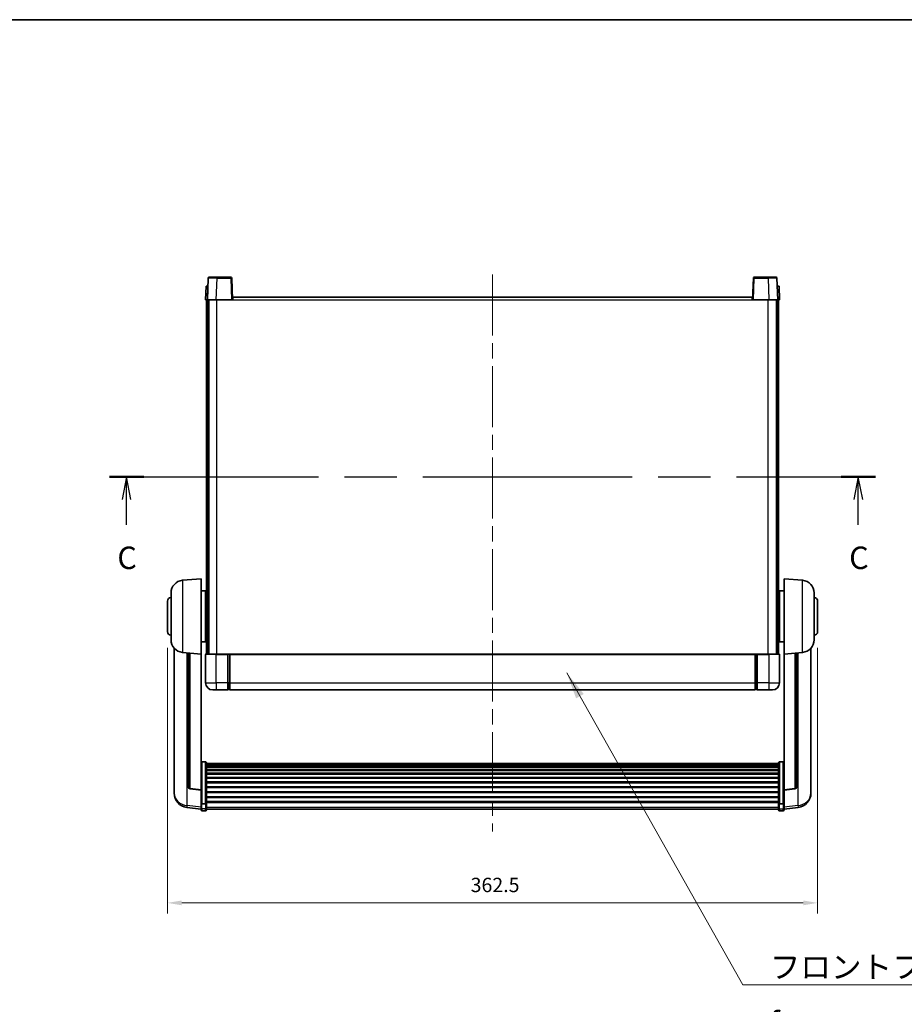
# Model space of a CAD drawing. Units: millimetres. Extents: x 87 to 11301, y 48 to 1734.
# Drawn here: x 2936 to 3429, y 904 to 1453 of the extents above; entities that cross this region are included whole.
import ezdxf

# ---------------------------------------------------------------- set-up
doc = ezdxf.new("R2010")
doc.units = ezdxf.units.MM
doc.header["$LTSCALE"] = 6
doc.linetypes.add('CHAIN', pattern=[0.3543, 0.2362, -0.0295, 0.0591, -0.0295])
doc.layers.get('Defpoints').update_dxf_attribs({"lineweight": 25})
for name, color, linetype, lineweight in [('Border (ISO)', 7, 'Continuous', 35), ('Centerline (ISO)', 131, 'Continuous', 18), ('Dimension (ISO)', 7, 'Continuous', 18), ('Dimension (ISO) @ 1', 7, 'Continuous', 18), ('Section Line (ISO)', 7, 'CHAIN', 25), ('Symbol (ISO)', 7, 'Continuous', 18), ('Visible (ISO)', 7, 'Continuous', 35), ('Visible Narrow (ISO)', 7, 'Continuous', 25)]:
    doc.layers.add(name, color=color, linetype=linetype, lineweight=lineweight)
doc.styles.add('Note Text (TK)', font='txt')
doc.dimstyles.new('Default - Method 1b (TK)', dxfattribs={"dimscale": 6, "dimtxt": 2.5, "dimasz": 2.5, "dimexe": 1, "dimexo": 1.5, "dimgap": 1, "dimtad": 1, "dimtoh": 1, "dimrnd": 1e-08, "dimdsep": 46, "dimtxsty": 'Note Text (TK)', "dimcen": 0.09, "dimdle": 5, "dimclrd": 100, "dimclre": 100, "dimclrt": 7, "dimadec": 1, "dimazin": 1, "dimtfac": 1, "dimtmove": 0, "dimatfit": 3, "dimfxl": 1, "dimtolj": 1, "dimlwd": -1, "dimlwe": -1, "dimarcsym": 0})
doc.dimstyles.new('Default - Method 1b (TK)$7', dxfattribs={"dimscale": 6, "dimtxt": 2.5, "dimasz": 2.5, "dimexe": 1, "dimexo": 1.5, "dimgap": 1, "dimtad": 1, "dimtoh": 1, "dimrnd": 1e-08, "dimdsep": 46, "dimtxsty": 'Note Text (TK)', "dimcen": 0.09, "dimdle": 5, "dimclrd": 100, "dimclre": 100, "dimclrt": 7, "dimadec": 1, "dimazin": 1, "dimtfac": 1, "dimtmove": 0, "dimatfit": 3, "dimfxl": 1, "dimtolj": 1, "dimlwd": -1, "dimlwe": -1, "dimarcsym": 0})

# ---------------------------------------------------------------- blocks, each defined once
blk = doc.blocks.new('図面枠 tk図枠')
at = {"layer": 'Border (ISO)'}
blk.add_line((14.5, 289), (405.5, 289), dxfattribs=at)
blk = doc.blocks.new('2dTransSection2')
at = {"layer": 'Section Line (ISO)', "linetype": 'CHAIN', "ltscale": 16.451002}
blk.add_line((123.14, 238.03), (208.57, 238.03), dxfattribs=at)
at = {"layer": 'Section Line (ISO)', "linetype": 'Continuous', "lineweight": 50}
for p, q in [((123.14, 238.03), (126.97, 238.03)), ((204.74, 238.03), (208.57, 238.03))]:
    blk.add_line(p, q, dxfattribs=at)
at = {"layer": 'Section Line (ISO)', "linetype": 'Continuous'}
for p, q in [((125.05, 238.03), (124.55, 235.53)), ((125.05, 235.53), (125.05, 238.03)), ((125.55, 235.53), (125.05, 238.03)), ((206.65, 238.03), (206.15, 235.53)), ((206.65, 235.53), (206.65, 238.03)), ((207.15, 235.53), (206.65, 238.03)), ((125.05, 232.68), (125.05, 235.53)), ((206.65, 232.68), (206.65, 235.53))]:
    blk.add_line(p, q, dxfattribs=at)
at = {"layer": 'Section Line (ISO)', "char_height": 2.5, "attachment_point": 7, "style": 'Note Text (TK)'}
for insert in [(124.03, 226.98), (205.63, 226.98)]:
    blk.add_mtext('C', dxfattribs=dict(at, insert=insert))
blk = doc.blocks.new('*D350')
at = {"layer": 'Defpoints', "color": 0}
for p in [(3018.59, 1111.92), (3381.09, 1111.92), (3381.09, 960.71)]:
    blk.add_point(p, dxfattribs=at)
at = {"layer": 'Dimension (ISO)', "color": 100}
for p, q in [((3018.59, 1102.92), (3018.59, 954.71)), ((3381.09, 1102.92), (3381.09, 954.71)), ((3026.59, 960.71), (3373.09, 960.71))]:
    blk.add_line(p, q, dxfattribs=at)
for points in [[(3026.59, 962.04), (3026.59, 959.37), (3018.59, 960.71)], [(3373.09, 962.04), (3373.09, 959.37), (3381.09, 960.71)]]:
    blk.add_solid(points, dxfattribs=at)
at = {"layer": 'Dimension (ISO)', "color": 7, "insert": (3187.61, 970.71), "char_height": 8, "attachment_point": 4, "style": 'Note Text (TK)'}
blk.add_mtext('\\A1;362.5', dxfattribs=at)

msp = doc.modelspace()

# ---------------------------------------------------------------- linework, layer by layer
at = {"layer": 'Centerline (ISO)', "linetype": 'CHAIN', "ltscale": 23.990969}
msp.add_line((3199.8387, 1310.9205), (3199.8387, 1000.5234), dxfattribs=at)
at = {"layer": 'Visible (ISO)'}
for p, q in [((3041.2583, 1308.938), (3040.8387, 1296.9205)), ((3041.758, 1309.4205), (3046.2553, 1309.4205)), ((3053.9193, 1309.4205), (3046.2553, 1309.4205)), ((3054.8387, 1296.9205), (3054.419, 1308.938)), ((3345.2583, 1308.938), (3344.8387, 1296.9205)), ((3353.4221, 1309.4205), (3345.758, 1309.4205)), ((3353.4221, 1309.4205), (3357.9193, 1309.4205)), ((3358.8387, 1296.9205), (3358.419, 1308.938)), ((3040.1006, 1304.4205), (3039.8387, 1296.9205)), ((3040.1006, 1304.4205), (3041.1, 1304.4205)), ((3041.1006, 1304.4205), (3041.1, 1304.4205)), ((3358.5774, 1304.4205), (3358.5768, 1304.4205)), ((3358.5774, 1304.4205), (3359.5768, 1304.4205)), ((3359.8387, 1296.9205), (3359.5768, 1304.4205)), ((3040.8381, 1296.9205), (3039.8387, 1296.9205)), ((3040.3387, 1099.4205), (3040.3387, 1296.9205)), ((3040.8387, 1296.9205), (3040.8381, 1296.9205)), ((3045.8356, 1296.9205), (3040.8387, 1296.9205)), ((3041.3387, 1099.4205), (3041.3387, 1296.9205)), ((3041.5887, 1099.4205), (3041.5887, 1296.9205)), ((3054.339, 1296.9205), (3045.8356, 1296.9205)), ((3054.8387, 1296.9205), (3054.339, 1296.9205)), ((3054.8387, 1296.9205), (3055.0887, 1296.9205)), ((3055.0887, 1296.9205), (3055.0887, 1298.4205)), ((3055.0887, 1298.4205), (3344.5887, 1298.4205)), ((3344.5887, 1298.4205), (3344.5887, 1296.9205)), ((3344.5887, 1296.9205), (3344.8387, 1296.9205)), ((3345.3384, 1296.9205), (3344.8387, 1296.9205)), ((3353.8417, 1296.9205), (3345.3384, 1296.9205)), ((3358.8387, 1296.9205), (3353.8417, 1296.9205)), ((3358.0887, 1099.4205), (3358.0887, 1296.9205)), ((3358.3387, 1099.4205), (3358.3387, 1296.9205)), ((3358.8393, 1296.9205), (3358.8387, 1296.9205)), ((3359.8387, 1296.9205), (3358.8393, 1296.9205)), ((3359.3387, 1099.4205), (3359.3387, 1296.9205)), ((3026.9786, 1140.5141), (3037.3387, 1141.4205)), ((3037.3387, 1141.4205), (3037.3387, 1099.4205)), ((3362.3387, 1099.4205), (3362.3387, 1141.4205)), ((3372.6988, 1140.5141), (3362.3387, 1141.4205)), ((3020.5887, 1107.3003), (3020.5887, 1133.5408)), ((3037.3387, 1134.5705), (3039.8387, 1134.5705)), ((3039.8387, 1106.2705), (3039.8387, 1134.5705)), ((3039.8387, 1132.9205), (3040.3387, 1132.9205)), ((3359.8387, 1132.9205), (3359.3387, 1132.9205)), ((3359.8387, 1134.5705), (3359.8387, 1106.2705)), ((3362.3387, 1134.5705), (3359.8387, 1134.5705)), ((3379.0887, 1133.5408), (3379.0887, 1107.3003)), ((3018.5887, 1111.9205), (3018.5887, 1128.9205)), ((3039.8387, 1127.9205), (3040.3387, 1127.9205)), ((3359.8387, 1127.9205), (3359.3387, 1127.9205)), ((3381.0887, 1128.9205), (3381.0887, 1111.9205)), ((3039.8387, 1112.9205), (3040.3387, 1112.9205)), ((3359.8387, 1112.9205), (3359.3387, 1112.9205)), ((3037.3387, 1106.2705), (3039.8387, 1106.2705)), ((3039.8387, 1107.9205), (3040.3387, 1107.9205)), ((3359.8387, 1107.9205), (3359.3387, 1107.9205)), ((3362.3387, 1106.2705), (3359.8387, 1106.2705)), ((3022.3387, 1102.6702), (3022.3387, 1024.7227)), ((3026.9786, 1100.3269), (3037.3387, 1099.4205)), ((3030.3387, 1100.0329), (3030.3387, 1025.2964)), ((3037.3387, 1023.7056), (3037.3387, 1099.4205)), ((3039.8387, 1099.1705), (3039.8387, 1083.4205)), ((3040.0887, 1099.4205), (3045.8387, 1099.4205)), ((3052.3387, 1099.4205), (3045.8387, 1099.4205)), ((3052.3387, 1099.4205), (3052.3387, 1099.1705)), ((3052.3387, 1099.4205), (3053.0887, 1099.4205)), ((3052.3387, 1083.4205), (3052.3387, 1099.1705)), ((3053.0887, 1099.4205), (3053.3387, 1099.4205)), ((3053.3387, 1099.4205), (3346.3387, 1099.4205)), ((3053.3387, 1099.1205), (3053.3387, 1099.4205)), ((3053.3387, 1099.1205), (3053.3387, 1083.4205)), ((3346.3387, 1099.4205), (3346.3387, 1099.1205)), ((3346.3387, 1099.4205), (3346.5887, 1099.4205)), ((3346.3387, 1083.4205), (3346.3387, 1099.1205)), ((3346.5887, 1099.4205), (3347.3387, 1099.4205)), ((3353.8387, 1099.4205), (3347.3387, 1099.4205)), ((3347.3387, 1099.1705), (3347.3387, 1099.4205)), ((3347.3387, 1099.1705), (3347.3387, 1083.4205)), ((3353.8387, 1099.4205), (3359.5887, 1099.4205)), ((3359.8387, 1083.4205), (3359.8387, 1099.1705)), ((3372.6988, 1100.3269), (3362.3387, 1099.4205)), ((3362.3387, 1099.4205), (3362.3387, 1023.7056)), ((3369.3387, 1025.2964), (3369.3387, 1100.0329)), ((3377.3387, 1024.7227), (3377.3387, 1102.6702)), ((3052.3387, 1083.4205), (3052.3387, 1079.4205)), ((3053.3387, 1079.4205), (3053.3387, 1083.4205)), ((3346.3387, 1083.4205), (3346.3387, 1079.4205)), ((3347.3387, 1079.4205), (3347.3387, 1083.4205)), ((3045.8387, 1079.4205), (3043.8387, 1079.4205)), ((3045.8387, 1079.4205), (3052.3387, 1079.4205)), ((3053.0887, 1079.7205), (3052.3387, 1079.7205)), ((3053.3387, 1079.4205), (3346.3387, 1079.4205)), ((3346.5887, 1079.7205), (3347.3387, 1079.7205)), ((3347.3387, 1079.4205), (3353.8387, 1079.4205)), ((3355.8387, 1079.4205), (3353.8387, 1079.4205)), ((3039.8387, 1039.2843), (3037.8387, 1039.2843)), ((3040.3387, 1038.7657), (3040.3387, 1016.249)), ((3040.3387, 1038.4171), (3359.3387, 1038.4171)), ((3040.3387, 1038.1456), (3359.3387, 1038.1456)), ((3040.3387, 1037.6944), (3359.3387, 1037.6944)), ((3040.3387, 1037.3842), (3359.3387, 1037.3842)), ((3359.3387, 1016.249), (3359.3387, 1038.7657)), ((3359.8387, 1039.2843), (3361.8387, 1039.2843)), ((3040.3387, 1036.5142), (3359.3387, 1036.5142)), ((3040.3387, 1036.1678), (3359.3387, 1036.1678)), ((3040.3387, 1034.9126), (3359.3387, 1034.9126)), ((3040.3387, 1034.5335), (3359.3387, 1034.5335)), ((3040.3387, 1032.938), (3359.3387, 1032.938)), ((3040.3387, 1032.5307), (3359.3387, 1032.5307)), ((3040.3387, 1030.6505), (3359.3387, 1030.6505)), ((3040.3387, 1030.2205), (3359.3387, 1030.2205)), ((3040.3387, 1028.1197), (3359.3387, 1028.1197)), ((3040.3387, 1027.673), (3359.3387, 1027.673)), ((3022.3387, 1022.9378), (3022.3387, 1023.6962)), ((3022.3387, 1022.9378), (3022.3387, 1021.9017)), ((3037.3387, 1023.5796), (3031.2212, 1024.3033)), ((3037.3387, 1023.7056), (3037.3387, 1023.5796)), ((3037.3387, 1023.5796), (3037.3387, 1016.9857)), ((3040.3387, 1025.4224), (3359.3387, 1025.4224)), ((3040.3387, 1024.9656), (3359.3387, 1024.9656)), ((3040.3387, 1022.6405), (3359.3387, 1022.6405)), ((3040.3387, 1022.1805), (3359.3387, 1022.1805)), ((3362.3387, 1023.5796), (3368.4561, 1024.3033)), ((3362.3387, 1023.5796), (3362.3387, 1023.7056)), ((3362.3387, 1016.9857), (3362.3387, 1023.5796)), ((3377.3387, 1023.6962), (3377.3387, 1022.9378)), ((3377.3387, 1021.9017), (3377.3387, 1022.9378)), ((3037.3387, 1016.249), (3037.3387, 1016.9857)), ((3037.3387, 1016.249), (3037.3387, 1013.6622)), ((3039.8387, 1015.9016), (3037.8387, 1015.9016)), ((3040.3387, 1019.8555), (3359.3387, 1019.8555)), ((3040.3387, 1019.3987), (3359.3387, 1019.3987)), ((3040.3387, 1017.148), (3359.3387, 1017.148)), ((3040.3387, 1016.7187), (3359.3387, 1016.7187)), ((3040.3387, 1013.6622), (3040.3387, 1016.249)), ((3359.3387, 1016.249), (3359.3387, 1013.6622)), ((3359.8387, 1015.9016), (3361.8387, 1015.9016)), ((3362.3387, 1016.9857), (3362.3387, 1016.249)), ((3362.3387, 1013.6622), (3362.3387, 1016.249)), ((3037.3387, 1013.0082), (3029.3893, 1013.9583)), ((3037.3387, 1012.5234), (3037.3387, 1013.6622)), ((3039.8387, 1012.0234), (3037.8387, 1012.0234)), ((3040.3387, 1013.6622), (3040.3387, 1012.5234)), ((3040.3387, 1013.0234), (3359.3387, 1013.0234)), ((3359.3387, 1012.5234), (3359.3387, 1013.6622)), ((3359.8387, 1012.0234), (3361.8387, 1012.0234)), ((3362.3387, 1013.0082), (3370.288, 1013.9583)), ((3362.3387, 1013.6622), (3362.3387, 1012.5234))]:
    msp.add_line(p, q, dxfattribs=at)
for centre, radius, start, end in [((3041.758, 1308.9205), 0.5, 90, 178), ((3053.9193, 1308.9205), 0.5, 2, 90), ((3345.758, 1308.9205), 0.5, 90, 178), ((3357.9193, 1308.9205), 0.5, 2, 90), ((3027.5887, 1133.5408), 7, 95, 180), ((3372.0887, 1133.5408), 7, 0, 85), ((3020.5887, 1128.9205), 2, 90, 180), ((3379.0887, 1128.9205), 2, 0, 90), ((3020.5887, 1111.9205), 2, 180, 270), ((3379.0887, 1111.9205), 2, 270, 0), ((3027.5887, 1107.3003), 7, 180, 265), ((3372.0887, 1107.3003), 7, 275, 0), ((3040.0887, 1099.1705), 0.25, 90, 180), ((3359.5887, 1099.1705), 0.25, 0, 90), ((3043.8387, 1083.4205), 4, 180, 270), ((3355.8387, 1083.4205), 4, 270, 0), ((3053.0887, 1079.9705), 0.25, 270, 0), ((3346.5887, 1079.9705), 0.25, 180, 270), ((3030.3387, 1021.9017), 8, 180, 263.184806), ((3031.3387, 1025.2964), 1, 180, 263.253093), ((3368.3387, 1025.2964), 1, 276.746907, 0), ((3369.3387, 1021.9017), 8, 276.815194, 0), ((3037.8387, 1012.5234), 0.5, 180, 270), ((3039.8387, 1012.5234), 0.5, 270, 0), ((3359.8387, 1012.5234), 0.5, 180, 270), ((3361.8387, 1012.5234), 0.5, 270, 0)]:
    msp.add_arc(centre, radius, start, end, dxfattribs=at)
for points, knots in [([(3037.3387, 1038.7657), (3037.3387, 1038.7668), (3037.3387, 1038.7679), (3037.3389, 1038.8065), (3037.343, 1038.8439), (3037.359, 1038.917), (3037.3708, 1038.9527), (3037.4136, 1039.047), (3037.4522, 1039.1019), (3037.5461, 1039.1913), (3037.5996, 1039.2259), (3037.7157, 1039.2724), (3037.7768, 1039.2843), (3037.8387, 1039.2843)], [-0.0809227639, -0.0809227639, -0.0809227639, -0.0809227639, -0.0805886357, -0.0805886357, -0.0691479127, -0.0691479127, -0.0577655589, -0.0577655589, -0.0376220805, -0.0376220805, -0.0185556094, -0.0185556094, 0, 0, 0, 0]), ([(3039.8387, 1039.2843), (3039.9005, 1039.2843), (3039.9616, 1039.2724), (3040.0777, 1039.2259), (3040.1312, 1039.1913), (3040.2251, 1039.1019), (3040.2637, 1039.047), (3040.3065, 1038.9527), (3040.3183, 1038.917), (3040.3343, 1038.8439), (3040.3384, 1038.8065), (3040.3387, 1038.7679), (3040.3387, 1038.7668), (3040.3387, 1038.7657)], [-0.0807455701, -0.0807455701, -0.0807455701, -0.0807455701, -0.0621538264, -0.0621538264, -0.0430502261, -0.0430502261, -0.0228675214, -0.0228675214, -0.011463002, -0.011463002, 0, 0, 0.0003347789, 0.0003347789, 0.0003347789, 0.0003347789]), ([(3359.3387, 1038.7657), (3359.3387, 1038.7668), (3359.3387, 1038.7679), (3359.3389, 1038.8065), (3359.343, 1038.8439), (3359.359, 1038.917), (3359.3708, 1038.9527), (3359.4136, 1039.047), (3359.4522, 1039.1019), (3359.5461, 1039.1913), (3359.5996, 1039.2259), (3359.7157, 1039.2724), (3359.7768, 1039.2843), (3359.8387, 1039.2843)], [-0.0809227639, -0.0809227639, -0.0809227639, -0.0809227639, -0.0805886357, -0.0805886357, -0.0691479127, -0.0691479127, -0.0577655589, -0.0577655589, -0.0376220805, -0.0376220805, -0.0185556094, -0.0185556094, 0, 0, 0, 0]), ([(3362.3387, 1038.7657), (3362.3387, 1038.7668), (3362.3387, 1038.7679), (3362.3384, 1038.8065), (3362.3343, 1038.8439), (3362.3183, 1038.917), (3362.3065, 1038.9527), (3362.2637, 1039.047), (3362.2251, 1039.1019), (3362.1312, 1039.1913), (3362.0777, 1039.2259), (3361.9616, 1039.2724), (3361.9005, 1039.2843), (3361.8387, 1039.2843)], [-0.0003347789, -0.0003347789, -0.0003347789, -0.0003347789, 0, 0, 0.011463002, 0.011463002, 0.0228675214, 0.0228675214, 0.0430502261, 0.0430502261, 0.0621538264, 0.0621538264, 0.0807455701, 0.0807455701, 0.0807455701, 0.0807455701]), ([(3022.3387, 1024.7227), (3022.3387, 1024.6457), (3022.339, 1024.5704), (3022.342, 1024.085), (3022.3483, 1023.7385), (3022.3483, 1023.2413), (3022.342, 1023.0554), (3022.339, 1022.9579), (3022.3387, 1022.9463), (3022.3387, 1022.9378)], [4.535339596, 4.535339596, 4.535339596, 4.535339596, 4.561894963, 4.561894963, 4.711051305, 4.711051305, 4.860207647, 4.860207647, 4.886763014, 4.886763014, 4.886763014, 4.886763014]), ([(3022.3387, 1023.6962), (3022.3387, 1023.7505), (3022.339, 1023.8074), (3022.3402, 1023.9605), (3022.3412, 1024.0607), (3022.3423, 1024.1658)], [4.5353395957, 4.5353395957, 4.5353395957, 4.5353395957, 4.5618949629, 4.5618949629, 4.6038245845, 4.6038245845, 4.6038245845, 4.6038245845]), ([(3377.3387, 1022.9378), (3377.3387, 1022.9463), (3377.3384, 1022.9579), (3377.3353, 1023.0554), (3377.329, 1023.2413), (3377.329, 1023.7385), (3377.3353, 1024.085), (3377.3384, 1024.5704), (3377.3387, 1024.6457), (3377.3387, 1024.7227)], [4.535339596, 4.535339596, 4.535339596, 4.535339596, 4.561894963, 4.561894963, 4.711051305, 4.711051305, 4.860207647, 4.860207647, 4.886763014, 4.886763014, 4.886763014, 4.886763014]), ([(3377.335, 1024.1658), (3377.3361, 1024.0607), (3377.3372, 1023.9605), (3377.3384, 1023.8074), (3377.3387, 1023.7505), (3377.3387, 1023.6962)], [4.818278025, 4.818278025, 4.818278025, 4.818278025, 4.8602076466, 4.8602076466, 4.8867630138, 4.8867630138, 4.8867630138, 4.8867630138]), ([(3037.3387, 1016.249), (3037.3387, 1016.2483), (3037.3387, 1016.2476), (3037.3389, 1016.2218), (3037.343, 1016.1968), (3037.359, 1016.1479), (3037.3708, 1016.124), (3037.4136, 1016.0609), (3037.4522, 1016.0241), (3037.5461, 1015.9641), (3037.5996, 1015.9408), (3037.7157, 1015.9096), (3037.7768, 1015.9016), (3037.8387, 1015.9016)], [-0.0003347789, -0.0003347789, -0.0003347789, -0.0003347789, 0, 0, 0.011463002, 0.011463002, 0.0228675214, 0.0228675214, 0.0430502261, 0.0430502261, 0.0621538264, 0.0621538264, 0.0807455701, 0.0807455701, 0.0807455701, 0.0807455701]), ([(3040.3387, 1016.249), (3040.3387, 1016.2483), (3040.3387, 1016.2476), (3040.3384, 1016.2218), (3040.3343, 1016.1968), (3040.3183, 1016.1479), (3040.3065, 1016.124), (3040.2637, 1016.0609), (3040.2251, 1016.0241), (3040.1312, 1015.9641), (3040.0777, 1015.9408), (3039.9616, 1015.9096), (3039.9005, 1015.9016), (3039.8387, 1015.9016)], [-0.0809227639, -0.0809227639, -0.0809227639, -0.0809227639, -0.0805886357, -0.0805886357, -0.0691479127, -0.0691479127, -0.0577655589, -0.0577655589, -0.0376220805, -0.0376220805, -0.0185556094, -0.0185556094, 0, 0, 0, 0]), ([(3359.8387, 1015.9016), (3359.7768, 1015.9016), (3359.7157, 1015.9096), (3359.5996, 1015.9408), (3359.5461, 1015.9641), (3359.4522, 1016.0241), (3359.4136, 1016.0609), (3359.3708, 1016.124), (3359.359, 1016.1479), (3359.343, 1016.1968), (3359.3389, 1016.2218), (3359.3387, 1016.2476), (3359.3387, 1016.2483), (3359.3387, 1016.249)], [-0.0807455701, -0.0807455701, -0.0807455701, -0.0807455701, -0.0621538264, -0.0621538264, -0.0430502261, -0.0430502261, -0.0228675214, -0.0228675214, -0.011463002, -0.011463002, 0, 0, 0.0003347789, 0.0003347789, 0.0003347789, 0.0003347789]), ([(3362.3387, 1016.249), (3362.3387, 1016.2483), (3362.3387, 1016.2476), (3362.3384, 1016.2218), (3362.3343, 1016.1968), (3362.3183, 1016.1479), (3362.3065, 1016.124), (3362.2637, 1016.0609), (3362.2251, 1016.0241), (3362.1312, 1015.9641), (3362.0777, 1015.9408), (3361.9616, 1015.9096), (3361.9005, 1015.9016), (3361.8387, 1015.9016)], [-0.0809227639, -0.0809227639, -0.0809227639, -0.0809227639, -0.0805886357, -0.0805886357, -0.0691479127, -0.0691479127, -0.0577655589, -0.0577655589, -0.0376220805, -0.0376220805, -0.0185556094, -0.0185556094, 0, 0, 0, 0])]:
    msp.add_open_spline(points, degree=3, knots=knots, dxfattribs=at)
at = {"layer": 'Visible Narrow (ISO)'}
for p, q in [((3045.8356, 1296.9205), (3046.2553, 1308.938)), ((3046.2553, 1308.938), (3046.2553, 1309.4205)), ((3046.2553, 1308.938), (3053.9193, 1308.938)), ((3053.9193, 1309.4205), (3053.9193, 1308.938)), ((3053.9193, 1308.938), (3054.339, 1296.9205)), ((3345.3384, 1296.9205), (3345.758, 1308.938)), ((3345.758, 1308.938), (3345.758, 1309.4205)), ((3345.758, 1308.938), (3353.4221, 1308.938)), ((3353.4221, 1308.938), (3353.4221, 1309.4205)), ((3353.4221, 1308.938), (3353.8417, 1296.9205)), ((3040.8381, 1296.9205), (3041.1, 1304.4205)), ((3358.5774, 1304.4205), (3358.8393, 1296.9205)), ((3046.0887, 1099.4205), (3046.0887, 1296.9205)), ((3055.0887, 1296.9205), (3344.5887, 1296.9205)), ((3353.5887, 1099.4205), (3353.5887, 1296.9205)), ((3026.9786, 1140.5141), (3026.9786, 1100.3269)), ((3372.6988, 1100.3269), (3372.6988, 1140.5141)), ((3029.6414, 1014.9999), (3029.6414, 1100.0939)), ((3031.2515, 1024.4257), (3031.2515, 1099.9531)), ((3045.8387, 1099.1705), (3039.8387, 1099.1705)), ((3045.8387, 1099.1705), (3045.8387, 1099.4205)), ((3045.8387, 1099.1705), (3052.3387, 1099.1705)), ((3045.8387, 1083.4205), (3045.8387, 1099.1705)), ((3053.0887, 1099.4205), (3053.0887, 1083.4205)), ((3053.3387, 1099.1205), (3346.3387, 1099.1205)), ((3346.5887, 1083.4205), (3346.5887, 1099.4205)), ((3347.3387, 1099.1705), (3353.8387, 1099.1705)), ((3353.8387, 1099.1705), (3353.8387, 1099.4205)), ((3359.8387, 1099.1705), (3353.8387, 1099.1705)), ((3353.8387, 1099.1705), (3353.8387, 1083.4205)), ((3368.4258, 1099.9531), (3368.4258, 1024.4257)), ((3370.0359, 1100.0939), (3370.0359, 1014.9999)), ((3039.8387, 1083.4205), (3045.8387, 1083.4205)), ((3045.8387, 1083.4205), (3045.8387, 1079.4205)), ((3052.3387, 1083.4205), (3045.8387, 1083.4205)), ((3053.0887, 1083.4205), (3052.3387, 1083.4205)), ((3053.3387, 1083.4205), (3053.0887, 1083.4205)), ((3053.0887, 1079.7205), (3053.0887, 1083.4205)), ((3053.3387, 1083.4205), (3346.3387, 1083.4205)), ((3346.3387, 1083.4205), (3346.5887, 1083.4205)), ((3346.5887, 1083.4205), (3346.5887, 1079.7205)), ((3346.5887, 1083.4205), (3347.3387, 1083.4205)), ((3353.8387, 1083.4205), (3347.3387, 1083.4205)), ((3353.8387, 1083.4205), (3359.8387, 1083.4205)), ((3353.8387, 1083.4205), (3353.8387, 1079.4205)), ((3037.8387, 1039.2843), (3037.8387, 1015.9016)), ((3039.8387, 1015.9016), (3039.8387, 1039.2843)), ((3359.8387, 1039.2843), (3359.8387, 1015.9016)), ((3361.8387, 1015.9016), (3361.8387, 1039.2843)), ((3037.3387, 1023.7056), (3031.2515, 1024.4257)), ((3368.4258, 1024.4257), (3362.3387, 1023.7056)), ((3037.8387, 1013.2292), (3037.8387, 1015.9016)), ((3039.8387, 1015.9016), (3039.8387, 1013.2292)), ((3359.8387, 1013.2292), (3359.8387, 1015.9016)), ((3361.8387, 1015.9016), (3361.8387, 1013.2292)), ((3037.3387, 1014.08), (3029.6414, 1014.9999)), ((3037.8387, 1013.2292), (3037.8387, 1012.0234)), ((3039.8387, 1013.2292), (3037.8387, 1013.2292)), ((3039.8387, 1012.0234), (3039.8387, 1013.2292)), ((3040.3387, 1014.0952), (3359.3387, 1014.0952)), ((3359.8387, 1013.2292), (3359.8387, 1012.0234)), ((3359.8387, 1013.2292), (3361.8387, 1013.2292)), ((3361.8387, 1012.0234), (3361.8387, 1013.2292)), ((3370.0359, 1014.9999), (3362.3387, 1014.08))]:
    msp.add_line(p, q, dxfattribs=at)
for centre, major_axis, ratio, start_param, end_param in [((3046.2608, 1308.9205), (5.0024, -0.0174), 0.00348438, 1.5719048, 3.14148316), ((3053.9193, 1308.9205), (0.4997, 0.0174), 0.03487826, 0, 1.56957835), ((3345.758, 1308.9205), (-0.4997, 0.0174), 0.03487826, 4.71360696, 6.28318531), ((3353.4166, 1308.9205), (5.0024, 0.0174), 0.00348438, 0.00010951, 1.56968786), ((3030.3387, 1021.9017), (-8, 0), 0.8660254, 0, 1.48352986), ((3031.3387, 1025.2964), (-1, 0), 0.87395333, 0, 1.48352986), ((3031.3387, 1025.2964), (-0.1175, -0.9931), 0.03247717, 0, 0.50569546), ((3368.3387, 1025.2964), (1, 0), 0.87395333, 4.79965544, 6.28318531), ((3368.3387, 1025.2964), (0.1175, -0.9931), 0.03247717, 5.77748985, 6.28318531), ((3369.3387, 1021.9017), (8, 0), 0.8660254, 4.79965544, 6.28318531), ((3030.3387, 1021.9017), (-0.9493, -7.9435), 0.03178074, 0, 0.52169351), ((3037.8387, 1013.6622), (-0.5, 0), 0.8660254, 0, 1.57079633), ((3039.8387, 1013.6622), (0.5, 0), 0.8660254, 4.71238898, 6.28318531), ((3359.8387, 1013.6622), (-0.5, 0), 0.8660254, 0, 1.57079633), ((3361.8387, 1013.6622), (0.5, 0), 0.8660254, 4.71238898, 6.28318531), ((3369.3387, 1021.9017), (0.9493, -7.9435), 0.03178074, 5.7614918, 6.28318531)]:
    msp.add_ellipse(centre, major_axis=major_axis, ratio=ratio, start_param=start_param, end_param=end_param, dxfattribs=at)

# ---------------------------------------------------------------- block references
at = {"xscale": 5, "yscale": 5, "zscale": 5}
msp.add_blockref('図面枠 tk図枠', (2370.5, 8), dxfattribs=at)
at = {"layer": 'Section Line (ISO)', "xscale": 5, "yscale": 5, "zscale": 5}
msp.add_blockref('2dTransSection2', (2370.5, 8), dxfattribs=at)

# ---------------------------------------------------------------- texts
at = {"layer": 'Symbol (ISO)', "color": 7, "insert": (3354.3867, 931.2221), "char_height": 12.5, "width": 258.406425, "attachment_point": 1, "line_spacing_factor": 1.5, "style": 'Note Text (TK)'}
msp.add_mtext('{\\fＭＳ Ｐゴシック|b0|i0;フロントフレーム1 / Front frame1}', dxfattribs=at)

# ---------------------------------------------------------------- dimensions: what is measured, and where the dimension line sits
at = {"layer": 'Dimension (ISO) @ 1', "color": 100}
dim = msp.add_linear_dim(base=(3381.0887, 960.7075), p1=(3018.5887, 1111.9205), p2=(3381.0887, 1111.9205), angle=180, dimstyle='Default - Method 1b (TK)', override={"dimscale": 1, "dimtxt": 8, "dimasz": 8, "dimexe": 6, "dimexo": 9, "dimgap": 6, "dimtoh": 0, "dimdec": 2, "dimcen": 0.54, "dimtol": 0, "dimlim": 0, "dimtp": 0, "dimtm": 0, "dimtdec": 2, "dimtix": 0, "dimtofl": 0, "dimtmove": 0, "dimatfit": 1}, dxfattribs=at)
dim.commit()
dim.dimension.update_dxf_attribs({"geometry": '*D350', "text_midpoint": (3199.8387, 960.7075), "dimtype": 128})

# ---------------------------------------------------------------- leaders
at = {"layer": 'Symbol (ISO)', "color": 100, "annotation_type": 0, "has_hookline": 1, "hookline_direction": 0, "text_width": 246.733}
msp.add_leader([(3241.1758, 1088.9918), (3339.3867, 914.9895), (3354.3867, 914.9895)], dimstyle='Default - Method 1b (TK)$7', override={"dimgap": 0, "dimtad": 1}, dxfattribs=at)

doc.saveas('drawing.dxf')
